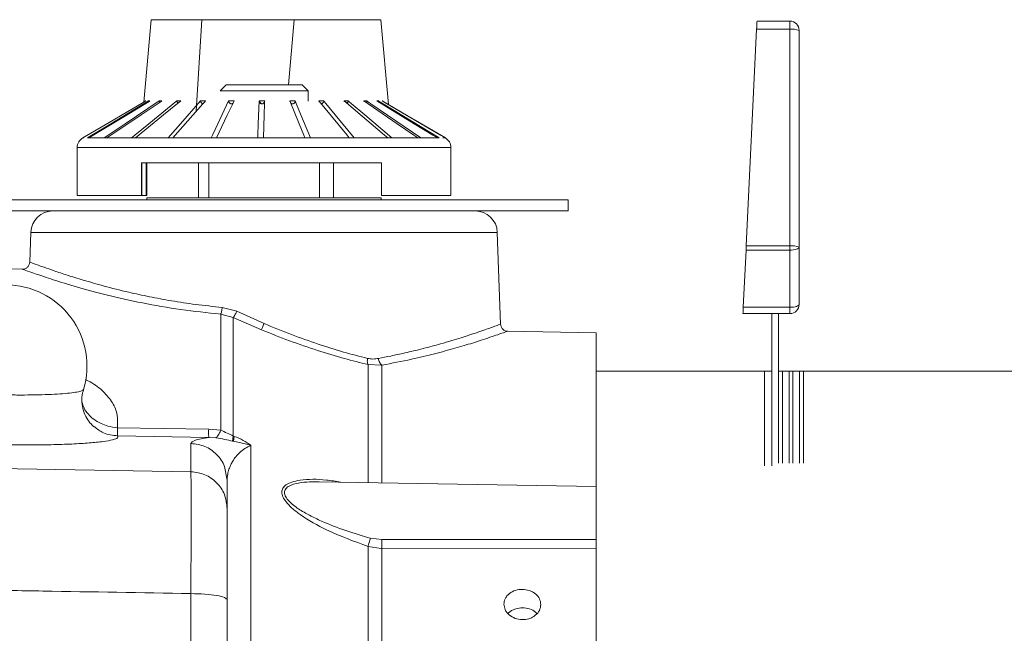
# Model space of a CAD drawing. Units: inches. Extents: x 7 to 86, y 4.6 to 67.1.
# Drawn here: x 34.8 to 40.1, y 11.5 to 14.8 of the extents above; entities that cross this region are included whole.
import ezdxf

# ---------------------------------------------------------------- set-up
doc = ezdxf.new("R2010")
doc.units = ezdxf.units.IN
doc.header["$LTSCALE"] = 8
doc.header["$MEASUREMENT"] = 0

msp = doc.modelspace()

# ---------------------------------------------------------------- linework, layer by layer
at = {"color": 7, "linetype": 'Continuous', "lineweight": 15}
for p, q in [((35.5345, 14.8133), (35.4951, 14.3737)), ((35.5345, 14.8133), (35.8054, 14.8133)), ((35.8054, 14.8133), (35.7757, 14.3247)), ((35.8054, 14.8133), (36.2982, 14.8133)), ((36.2982, 14.8133), (36.2671, 14.4662)), ((36.2982, 14.8133), (36.7603, 14.8133)), ((36.7603, 14.8133), (36.8008, 14.3612)), ((38.7648, 14.7625), (38.7093, 13.6072)), ((38.9419, 14.7625), (38.7648, 14.7625)), ((38.7669, 14.8058), (38.9419, 14.8058)), ((38.9419, 14.7625), (38.9419, 14.8058)), ((38.9419, 13.6072), (38.9419, 14.7625)), ((38.9919, 14.7558), (38.9919, 13.6004)), ((35.9344, 14.4662), (35.9029, 14.4347)), ((36.1373, 14.4662), (35.9344, 14.4662)), ((36.3402, 14.4662), (36.1373, 14.4662)), ((36.3717, 14.4347), (36.3402, 14.4662)), ((36.3717, 14.4347), (35.9029, 14.4347)), ((36.3717, 14.3796), (36.3717, 14.4347)), ((35.5019, 14.3777), (35.5054, 14.3798)), ((35.506, 14.3801), (35.5054, 14.3798)), ((35.5054, 14.3798), (35.5054, 14.3798)), ((35.5211, 14.3801), (35.5283, 14.3801)), ((35.5214, 14.3798), (35.5278, 14.3798)), ((35.5226, 14.3766), (35.5226, 14.3777)), ((35.5243, 14.3777), (35.5278, 14.3798)), ((35.5283, 14.3801), (35.5278, 14.3798)), ((35.5278, 14.3798), (35.5278, 14.3798)), ((35.5776, 14.3801), (35.5922, 14.3801)), ((35.5779, 14.3798), (35.5916, 14.3798)), ((35.5885, 14.3777), (35.5917, 14.3798)), ((35.5922, 14.3801), (35.5916, 14.3798)), ((35.5917, 14.3798), (35.5916, 14.3798)), ((35.6723, 14.3801), (35.6931, 14.3801)), ((35.6725, 14.3798), (35.6927, 14.3798)), ((35.6901, 14.3777), (35.6928, 14.3798)), ((35.6931, 14.3801), (35.6927, 14.3798)), ((35.6928, 14.3798), (35.6927, 14.3798)), ((35.7986, 14.3801), (35.8243, 14.3801)), ((35.7989, 14.3798), (35.824, 14.3798)), ((35.8222, 14.3777), (35.8241, 14.3798)), ((35.8243, 14.3801), (35.824, 14.3798)), ((35.8241, 14.3798), (35.824, 14.3798)), ((35.9481, 14.3801), (35.9769, 14.3801)), ((35.9483, 14.3798), (35.9767, 14.3798)), ((35.9758, 14.3777), (35.9769, 14.3798)), ((35.9769, 14.3801), (35.9767, 14.3798)), ((35.9769, 14.3798), (35.9767, 14.3798)), ((36.1104, 14.3801), (36.1404, 14.3801)), ((36.1105, 14.3798), (36.1404, 14.3798)), ((36.1403, 14.3777), (36.1405, 14.3798)), ((36.1404, 14.3801), (36.1404, 14.3798)), ((36.1405, 14.3798), (36.1404, 14.3798)), ((36.2745, 14.3801), (36.3037, 14.3801)), ((36.2747, 14.3798), (36.3036, 14.3798)), ((36.3036, 14.3798), (36.3038, 14.3798)), ((36.3037, 14.3801), (36.3038, 14.3798)), ((36.3039, 14.3798), (36.3038, 14.3798)), ((36.3046, 14.3777), (36.3039, 14.3798)), ((36.4293, 14.3801), (36.4556, 14.3801)), ((36.4296, 14.3798), (36.4555, 14.3798)), ((36.4555, 14.3798), (36.4559, 14.3798)), ((36.4556, 14.3801), (36.4559, 14.3798)), ((36.456, 14.3798), (36.4559, 14.3798)), ((36.4576, 14.3777), (36.456, 14.3798)), ((36.5642, 14.3801), (36.5858, 14.3801)), ((36.5646, 14.3798), (36.5857, 14.3798)), ((36.5857, 14.3798), (36.5863, 14.3798)), ((36.5858, 14.3801), (36.5863, 14.3798)), ((36.5864, 14.3798), (36.5863, 14.3798)), ((36.5887, 14.3777), (36.5864, 14.3798)), ((36.67, 14.3801), (36.6855, 14.3801)), ((36.6705, 14.3798), (36.6853, 14.3798)), ((36.6853, 14.3798), (36.686, 14.3798)), ((36.6855, 14.3801), (36.686, 14.3798)), ((36.6861, 14.3798), (36.686, 14.3798)), ((36.689, 14.3777), (36.6861, 14.3798)), ((36.7395, 14.3801), (36.7478, 14.3801)), ((36.7401, 14.3798), (36.7476, 14.3798)), ((36.7476, 14.3798), (36.7484, 14.3798)), ((36.7478, 14.3801), (36.7484, 14.3798)), ((36.7518, 14.3777), (36.7484, 14.3798)), ((36.7484, 14.3798), (36.7484, 14.3798)), ((36.768, 14.3801), (36.7685, 14.3801)), ((36.7685, 14.3801), (36.7691, 14.3798)), ((36.7727, 14.3777), (36.7691, 14.3798)), ((35.3319, 14.2778), (35.1701, 14.1828)), ((37.1044, 14.1828), (36.9427, 14.2778)), ((35.1951, 14.1828), (35.1951, 14.1828)), ((35.2023, 14.1828), (35.1951, 14.1828)), ((35.2836, 14.1828), (35.2023, 14.1828)), ((35.2838, 14.1828), (35.2836, 14.1828)), ((35.2981, 14.1828), (35.2838, 14.1828)), ((35.4304, 14.1828), (35.2981, 14.1828)), ((35.4306, 14.1828), (35.4304, 14.1828)), ((35.4512, 14.1828), (35.4306, 14.1828)), ((35.6253, 14.1828), (35.4512, 14.1828)), ((35.6255, 14.1828), (35.6253, 14.1828)), ((35.651, 14.1828), (35.6255, 14.1828)), ((35.8551, 14.1828), (35.651, 14.1828)), ((35.8554, 14.1828), (35.8551, 14.1828)), ((35.8839, 14.1828), (35.8554, 14.1828)), ((36.1041, 14.1828), (35.8839, 14.1828)), ((36.1044, 14.1828), (36.1041, 14.1828)), ((36.1341, 14.1828), (36.1044, 14.1828)), ((36.3554, 14.1828), (36.1341, 14.1828)), ((36.3557, 14.1828), (36.3554, 14.1828)), ((36.3845, 14.1828), (36.3557, 14.1828)), ((36.5919, 14.1828), (36.3845, 14.1828)), ((36.5921, 14.1828), (36.5919, 14.1828)), ((36.6181, 14.1828), (36.5921, 14.1828)), ((36.7973, 14.1828), (36.6181, 14.1828)), ((36.7975, 14.1828), (36.7973, 14.1828)), ((36.8189, 14.1828), (36.7975, 14.1828)), ((36.9578, 14.1828), (36.8189, 14.1828)), ((36.9579, 14.1828), (36.9578, 14.1828)), ((36.9733, 14.1828), (36.9579, 14.1828)), ((37.0623, 14.1828), (36.9733, 14.1828)), ((37.0624, 14.1828), (37.0623, 14.1828)), ((37.0706, 14.1828), (37.0624, 14.1828)), ((37.1039, 14.1828), (37.1039, 14.1828)), ((37.1044, 14.1828), (37.1039, 14.1828)), ((35.1405, 14.132), (35.1405, 13.8758)), ((37.134, 13.8758), (37.134, 14.132)), ((35.4832, 14.0508), (36.7629, 14.0508)), ((35.4832, 14.0508), (35.4832, 13.8758)), ((35.4857, 13.8758), (35.4857, 14.0508)), ((35.5091, 14.0508), (35.5091, 13.8758)), ((35.5116, 13.8758), (35.5116, 14.0508)), ((35.7868, 14.0508), (35.7868, 13.8633)), ((35.842, 14.0508), (35.842, 13.8633)), ((36.4326, 13.8633), (36.4326, 14.0508)), ((36.508, 13.8633), (36.508, 14.0508)), ((36.7629, 13.8758), (36.7629, 14.0508)), ((35.4832, 13.8758), (35.1405, 13.8758)), ((35.4832, 13.8758), (35.5091, 13.8758)), ((35.4832, 13.8758), (35.4857, 13.8758)), ((35.5091, 13.8758), (35.5116, 13.8758)), ((37.134, 13.8758), (36.7629, 13.8758)), ((37.7599, 13.8532), (34.5147, 13.8532)), ((36.7623, 13.8633), (35.5123, 13.8633)), ((35.5123, 13.8532), (35.5123, 13.8633)), ((36.7623, 13.8532), (36.7623, 13.8633)), ((37.7599, 13.7934), (37.7599, 13.8532)), ((34.5147, 13.7934), (37.7599, 13.7934)), ((34.8931, 13.6794), (34.8876, 13.5209)), ((37.3985, 13.1904), (37.3814, 13.6794)), ((38.7093, 13.6072), (38.9419, 13.6072)), ((38.9419, 13.6072), (38.9419, 13.5848)), ((38.7082, 13.5848), (38.6936, 13.2802)), ((38.9419, 13.5848), (38.7082, 13.5848)), ((38.9419, 13.2802), (38.9419, 13.5848)), ((38.9919, 13.6004), (38.9919, 13.2958)), ((34.8477, 13.4829), (34.168, 13.4948)), ((35.9061, 12.6238), (35.9061, 13.2437)), ((35.9728, 13.2251), (35.9061, 13.2437)), ((35.9138, 13.2793), (35.9914, 13.2583)), ((35.9914, 13.2583), (36.1373, 13.193)), ((38.9419, 13.2458), (38.6919, 13.2458)), ((38.6936, 13.2802), (38.9419, 13.2802)), ((38.8464, 12.9076), (38.8464, 13.2458)), ((38.8824, 12.9076), (38.8824, 13.2458)), ((38.9419, 13.2802), (38.9419, 13.2458)), ((35.9728, 12.5932), (35.9728, 13.2251)), ((36.1232, 13.1599), (35.9728, 13.2251)), ((37.9093, 13.1442), (37.4349, 13.1525)), ((36.6925, 12.974), (36.7626, 12.9709)), ((36.7661, 12.9714), (36.7626, 12.9709)), ((36.7661, 12.9714), (36.7662, 12.913)), ((38.8464, 12.9394), (37.9089, 12.9394)), ((38.8064, 12.4335), (38.8064, 12.9383)), ((40.6276, 12.9394), (38.8824, 12.9394)), ((38.9024, 12.4494), (38.9024, 12.9383)), ((38.9384, 12.4494), (38.9384, 12.9383)), ((38.9584, 12.4494), (38.9584, 12.9383)), ((38.9944, 12.4494), (38.9944, 12.9383)), ((39.0144, 12.4494), (39.0144, 12.9383)), ((38.8464, 12.4335), (38.8464, 12.9065)), ((38.8824, 12.4494), (38.8824, 12.9065)), ((35.3555, 12.6378), (35.8418, 12.6297)), ((35.8418, 12.6297), (35.9061, 12.6238)), ((35.3555, 12.5945), (35.842, 12.5863)), ((35.747, 12.5534), (35.747, 12.4031)), ((35.8805, 12.5841), (35.842, 12.5863)), ((35.9728, 12.5932), (35.9697, 12.5658)), ((35.9736, 12.5651), (35.9697, 12.5658)), ((35.9728, 12.5932), (35.9776, 12.5914)), ((35.9736, 12.5651), (35.9776, 12.5914)), ((36.0671, 12.5438), (35.9736, 12.5651)), ((36.0671, 12.5438), (36.0671, 9.7125)), ((36.7661, 12.4796), (36.7661, 12.3434)), ((35.747, 12.4031), (34.1688, 12.4287)), ((35.9404, 12.3573), (35.9332, 12.394)), ((35.9404, 12.3573), (35.9404, 12.207)), ((37.9096, 12.3235), (36.4303, 12.3493)), ((36.7058, 12.048), (36.7653, 12.041)), ((36.7653, 12.041), (37.9089, 12.0417)), ((36.6925, 12.0042), (36.7626, 11.994)), ((36.7661, 11.9941), (36.7626, 11.994)), ((37.9089, 11.9924), (36.7661, 11.9941)), ((35.747, 7.7234), (35.747, 11.7531))]:
    msp.add_line(p, q, dxfattribs=at)
at = {"color": 8, "linetype": 'Continuous', "lineweight": 15}
for p, q in [((35.175, 14.1828), (35.1701, 14.1828)), ((37.1039, 14.1828), (37.0906, 14.1828)), ((36.1187, 14.132), (35.1405, 14.132)), ((37.134, 14.132), (36.1187, 14.132)), ((36.1373, 13.6794), (34.8931, 13.6794)), ((37.3814, 13.6794), (36.1373, 13.6794))]:
    msp.add_line(p, q, dxfattribs=at)
at = {"color": 7, "linetype": 'Continuous', "lineweight": 15, "flags": 128}
for points in [[(38.7648, 14.7625), (38.7652, 14.7713), (38.7656, 14.7795), (38.766, 14.787), (38.7663, 14.7934), (38.7666, 14.7987), (38.7668, 14.8026), (38.7669, 14.805), (38.7669, 14.8058)], [(35.1951, 14.1828), (35.2189, 14.1972), (35.3194, 14.258), (35.5211, 14.3801)], [(35.5243, 14.3777), (35.5068, 14.3671), (35.4064, 14.3063), (35.2023, 14.1828)], [(35.2836, 14.1828), (35.3052, 14.1972), (35.3957, 14.258), (35.5776, 14.3801)], [(35.5885, 14.3777), (35.572, 14.3666), (35.4814, 14.3058), (35.2981, 14.1828)], [(35.5019, 14.3777), (35.4838, 14.3671), (35.3804, 14.3063), (35.3319, 14.2778)], [(35.4304, 14.1828), (35.4481, 14.1972), (35.5226, 14.258), (35.6723, 14.3801)], [(35.6901, 14.3777), (35.6758, 14.366), (35.6013, 14.3052), (35.4512, 14.1828)], [(35.6253, 14.1828), (35.638, 14.1973), (35.6914, 14.2581), (35.7986, 14.3801)], [(35.8222, 14.3777), (35.8115, 14.3655), (35.7581, 14.3048), (35.651, 14.1828)], [(35.8551, 14.1828), (35.8621, 14.1976), (35.8907, 14.2584), (35.9481, 14.3801)], [(35.9758, 14.3777), (35.9699, 14.3652), (35.9412, 14.3044), (35.8839, 14.1828)], [(36.1041, 14.1828), (36.1046, 14.1979), (36.1065, 14.2587), (36.1104, 14.3801)], [(36.1403, 14.3777), (36.14, 14.3671), (36.138, 14.3063), (36.1341, 14.1828)], [(36.3554, 14.1828), (36.3495, 14.1972), (36.3246, 14.258), (36.2745, 14.3801)], [(36.3046, 14.3777), (36.309, 14.3671), (36.3339, 14.3063), (36.3845, 14.1828)], [(36.5919, 14.1828), (36.5799, 14.1972), (36.5299, 14.258), (36.4293, 14.3801)], [(36.4576, 14.3777), (36.4667, 14.3666), (36.5168, 14.3058), (36.6181, 14.1828)], [(36.7973, 14.1828), (36.7802, 14.1972), (36.7084, 14.258), (36.5642, 14.3801)], [(36.5887, 14.3777), (36.6025, 14.366), (36.6743, 14.3052), (36.8189, 14.1828)], [(36.9578, 14.1828), (36.9366, 14.1973), (36.848, 14.2581), (36.67, 14.3801)], [(36.689, 14.3777), (36.7068, 14.3655), (36.7954, 14.3048), (36.9733, 14.1828)], [(37.0623, 14.1828), (37.038, 14.1976), (36.9386, 14.2584), (36.7395, 14.3801)], [(36.7518, 14.3777), (36.7722, 14.3652), (36.8716, 14.3044), (37.0706, 14.1828)], [(37.1039, 14.1828), (37.0781, 14.1979), (36.9747, 14.2587), (36.768, 14.3801)], [(36.7727, 14.3777), (36.7907, 14.3671), (36.8942, 14.3063), (37.1044, 14.1828)], [(38.7082, 13.5848), (38.7086, 13.5921), (38.7089, 13.5997), (38.7093, 13.6072)], [(38.9419, 13.5848), (38.9517, 13.5851), (38.961, 13.586), (38.9697, 13.5874), (38.9773, 13.5894), (38.9835, 13.5918), (38.9881, 13.5945), (38.9909, 13.5974), (38.9919, 13.6004)], [(38.9419, 13.2802), (38.9517, 13.2805), (38.961, 13.2813), (38.9697, 13.2828), (38.9773, 13.2847), (38.9835, 13.2871), (38.9881, 13.2898), (38.9909, 13.2927), (38.9919, 13.2958)], [(38.6919, 13.2458), (38.6919, 13.2466), (38.6921, 13.2489), (38.6922, 13.2528), (38.6925, 13.258), (38.6928, 13.2645), (38.6932, 13.2719), (38.6936, 13.2802)]]:
    msp.add_lwpolyline(points, dxfattribs=at)
at = {"color": 7, "linetype": 'Continuous', "lineweight": 15}
for centre, radius, start, end in [((38.9419, 14.7558), 0.05, 0, 90), ((38.9542, 14.6649), 0.0984, 67.443, 97.168), ((35.5837, 14.4159), 0.0722, 209.7741, 212.043), ((35.6084, 14.3961), 0.0346, 207.4051, 212.0777), ((35.6927, 14.3889), 0.0222, 203.2569, 210.3384), ((35.814, 14.3849), 0.0161, 197.3042, 206.7333), ((35.9606, 14.3823), 0.0128, 189.7204, 201.1549), ((36.1217, 14.3803), 0.0113, 181.0594, 193.6514), ((36.2918, 14.3819), 0.0119, 349.8402, 351.5751), ((36.4417, 14.3842), 0.0145, 342.3466, 343.8213), ((36.5678, 14.3876), 0.0195, 336.4543, 337.5925), ((36.6586, 14.3938), 0.0302, 332.3756, 333.1371), ((36.6963, 14.4093), 0.0592, 330.0849, 330.4824), ((35.2005, 14.131), 0.06, 120.4363, 179.1269), ((37.074, 14.131), 0.06, 0.8731, 59.5637), ((35.0112, 13.6753), 0.1181, 90, 178), ((37.2634, 13.6753), 0.1181, 2, 90), ((38.9542, 13.5096), 0.0983, 67.4419, 97.1684), ((34.7593, 12.9666), 0.4331, 343.1223, 90), ((38.9419, 13.2958), 0.05, 270, 0), ((36.6644, 12.6162), 1.3091, 179.0523, 180.9477)]:
    msp.add_arc(centre, radius, start, end, dxfattribs=at)
for centre, major_axis, ratio, start_param, end_param in [((35.525, 14.3798), (-0.0089, 0.0149), 0.179697, 1.464091, 1.604369), ((35.5851, 14.3798), (-0.0091, 0.0146), 0.366125, 1.345869, 1.486147), ((35.683, 14.3798), (-0.0095, 0.0141), 0.539451, 1.220998, 1.361277), ((35.8117, 14.3798), (-0.01, 0.0133), 0.697347, 1.087277, 1.227556), ((35.9627, 14.3798), (-0.0104, 0.0122), 0.843323, 0.944641, 1.084919), ((36.1255, 14.3798), (-0.0106, 0.0107), 0.989112, 0.79606, 0.936339), ((36.2892, 14.3798), (0.0105, 0.012), 0.863688, 2.217842, 2.358121), ((36.4425, 14.3798), (0.0101, 0.0131), 0.718677, 2.074105, 2.214383), ((36.575, 14.3798), (0.0096, 0.014), 0.562856, 1.939055, 2.079333), ((36.6777, 14.3798), (0.0092, 0.0146), 0.391695, 1.813022, 1.953301)]:
    msp.add_ellipse(centre, major_axis=major_axis, ratio=ratio, start_param=start_param, end_param=end_param, dxfattribs=at)
for points, knots in [([(35.58, 14.373), (35.5796, 14.3738), (35.579, 14.3753), (35.579, 14.377), (35.579, 14.3777)], [0, 0, 0, 0, 0.58392, 1, 1, 1, 1]), ([(35.6783, 14.368), (35.6782, 14.368), (35.6771, 14.3688), (35.6754, 14.3715), (35.6736, 14.3749), (35.6736, 14.377), (35.6735, 14.3777)], [0, 0, 0, 0, 0.009225, 0.4428, 0.817425, 1, 1, 1, 1]), ([(35.8112, 14.3652), (35.8104, 14.3653), (35.8082, 14.3656), (35.8048, 14.3679), (35.8017, 14.3714), (35.7999, 14.3749), (35.7997, 14.377), (35.7996, 14.3777)], [0, 0, 0, 0, 0.145212, 0.4015398, 0.6634271, 0.8897114, 1, 1, 1, 1]), ([(35.9708, 14.3672), (35.9698, 14.3665), (35.9676, 14.365), (35.9632, 14.3645), (35.9585, 14.3654), (35.9541, 14.3679), (35.9509, 14.3714), (35.9491, 14.3749), (35.9488, 14.377), (35.9487, 14.3777)], [0, 0, 0, 0, 0.123143, 0.290373, 0.454014, 0.617743, 0.785026, 0.929563, 1, 1, 1, 1]), ([(36.1403, 14.3777), (36.1403, 14.3777), (36.1403, 14.3776), (36.1403, 14.3773), (36.1401, 14.3764), (36.1396, 14.3742), (36.138, 14.371), (36.1347, 14.3676), (36.1303, 14.3652), (36.1253, 14.3645), (36.1203, 14.3654), (36.116, 14.3679), (36.1128, 14.3714), (36.1112, 14.3749), (36.1108, 14.377), (36.1107, 14.3777)], [0, 0, 0, 0, 0.022403, 0.045487, 0.068625, 0.110374, 0.208209, 0.313777, 0.426529, 0.535898, 0.642922, 0.75, 0.859407, 0.953933, 1, 1, 1, 1]), ([(36.1267, 14.365), (36.1251, 14.3653), (36.122, 14.366), (36.1179, 14.369), (36.115, 14.3732), (36.1139, 14.377), (36.1138, 14.3792), (36.1138, 14.3798)], [0, 0, 0, 0, 0.217354, 0.45338, 0.689508, 0.925646, 1, 1, 1, 1]), ([(36.3046, 14.3777), (36.3046, 14.3777), (36.3044, 14.3776), (36.3041, 14.3773), (36.3037, 14.3764), (36.3028, 14.3742), (36.301, 14.371), (36.2976, 14.3676), (36.2931, 14.3652), (36.2881, 14.3645), (36.2835, 14.3655), (36.2805, 14.3669), (36.2795, 14.3681), (36.2795, 14.3681)], [0, 0, 0, 0, 0.029842, 0.060561, 0.091341, 0.146907, 0.277103, 0.417598, 0.567648, 0.713195, 0.855633, 0.998136, 1, 1, 1, 1]), ([(36.4576, 14.3777), (36.4574, 14.3777), (36.4571, 14.3776), (36.4565, 14.3773), (36.4559, 14.3764), (36.4548, 14.3742), (36.4529, 14.371), (36.4495, 14.3676), (36.4453, 14.3652), (36.4424, 14.3649), (36.441, 14.3648)], [0, 0, 0, 0, 0.0424532, 0.086174, 0.1299481, 0.2090161, 0.3942808, 0.594201, 0.8077117, 1, 1, 1, 1]), ([(36.5887, 14.3777), (36.5885, 14.3777), (36.588, 14.3776), (36.5872, 14.3773), (36.5864, 14.3764), (36.5852, 14.3742), (36.5832, 14.3711), (36.581, 14.3683), (36.5796, 14.3675), (36.5793, 14.3673)], [0, 0, 0, 0, 0.066436, 0.134926, 0.203524, 0.327374, 0.617561, 0.930691, 1, 1, 1, 1]), ([(36.689, 14.3777), (36.6887, 14.3777), (36.6882, 14.3776), (36.6873, 14.3773), (36.6863, 14.3764), (36.685, 14.3742), (36.684, 14.3722), (36.6832, 14.3711), (36.6832, 14.3711)], [0, 0, 0, 0, 0.106254, 0.215701, 0.325328, 0.523305, 0.987152, 1, 1, 1, 1]), ([(36.7518, 14.3777), (36.7515, 14.3777), (36.7508, 14.3776), (36.7498, 14.3773), (36.7488, 14.3764), (36.7483, 14.3755), (36.748, 14.375), (36.748, 14.3749)], [0, 0, 0, 0, 0.202692, 0.411582, 0.620768, 0.99854, 1, 1, 1, 1]), ([(34.8876, 13.5217), (34.887, 13.5168), (34.8861, 13.5091), (34.881, 13.5), (34.8758, 13.4937), (34.8693, 13.4887), (34.86, 13.4839), (34.8522, 13.4833), (34.8472, 13.4829)], [0, 0, 0, 0, 0.238807, 0.367623, 0.499323, 0.631118, 0.760224, 1, 1, 1, 1]), ([(35.9061, 13.2437), (35.9069, 13.2453), (35.9085, 13.2487), (35.9108, 13.2576), (35.9126, 13.2681), (35.9134, 13.2757), (35.9138, 13.2793)], [0, 0, 0, 0, 0.254739, 0.514048, 0.765852, 1, 1, 1, 1]), ([(35.9914, 13.2583), (35.9897, 13.2546), (35.9863, 13.2471), (35.9809, 13.2371), (35.9761, 13.2291), (35.9739, 13.2264), (35.9728, 13.2251)], [0, 0, 0, 0, 0.243718, 0.499995, 0.756274, 1, 1, 1, 1]), ([(36.1373, 13.193), (36.1358, 13.1894), (36.1328, 13.1822), (36.1287, 13.1724), (36.1252, 13.1643), (36.1239, 13.1614), (36.1232, 13.1599)], [0, 0, 0, 0, 0.244257, 0.499994, 0.75574, 1, 1, 1, 1]), ([(36.1373, 13.193), (36.1859, 13.1729), (36.2816, 13.1335), (36.424, 13.0832), (36.5605, 13.0402), (36.6469, 13.0181), (36.6894, 13.0073)], [0, 0, 0, 0, 0.262816, 0.516774, 0.762331, 1, 1, 1, 1]), ([(37.4377, 13.1524), (37.4328, 13.1529), (37.4254, 13.1537), (37.4163, 13.1585), (37.4101, 13.1634), (37.405, 13.1696), (37.4001, 13.1785), (37.3991, 13.186), (37.3985, 13.1908)], [0, 0, 0, 0, 0.2397108, 0.3684472, 0.4998389, 0.6312528, 0.7600554, 1, 1, 1, 1]), ([(36.6925, 12.974), (36.6502, 12.9845), (36.562, 13.0063), (36.4209, 13.0493), (36.2726, 13.1001), (36.1731, 13.14), (36.1232, 13.1599)], [0, 0, 0, 0, 0.229587, 0.479076, 0.739034, 1, 1, 1, 1]), ([(37.4348, 13.1516), (37.4356, 13.1518), (37.4385, 13.1528), (37.4228, 13.1472), (37.3908, 13.1359), (37.3444, 13.1206), (37.3002, 13.1051), (37.2395, 13.0858), (37.1563, 13.062), (37.0503, 13.0316), (36.9187, 13.0008), (36.8193, 12.9817), (36.7661, 12.9714)], [0, 0, 0, 0, 0.036712, 0.145785, 0.266746, 0.356412, 0.438597, 0.509521, 0.626081, 0.745566, 0.863608, 1, 1, 1, 1]), ([(37.9089, 13.1442), (37.9089, 13.1394), (37.9089, 13.1299), (37.9089, 13.0531), (37.9089, 12.9319), (37.9089, 12.7625), (37.9089, 12.562), (37.9089, 12.3993), (37.9089, 12.3235)], [0, 0, 0, 0, 0.170257, 0.340514, 0.510771, 0.681028, 0.851285, 1, 1, 1, 1]), ([(36.6894, 13.0073), (36.6889, 13.0039), (36.6879, 12.9971), (36.6881, 12.9876), (36.6895, 12.9794), (36.6915, 12.9758), (36.6925, 12.974)], [0, 0, 0, 0, 0.240997, 0.494017, 0.750197, 1, 1, 1, 1]), ([(36.6894, 13.0073), (36.6991, 13.0056), (36.7185, 13.0022), (36.7376, 13.0056), (36.7471, 13.0072)], [0, 0, 0, 0, 0.49808, 1, 1, 1, 1]), ([(36.7471, 13.0072), (36.7479, 13.0033), (36.7495, 12.9953), (36.7542, 12.9846), (36.7598, 12.976), (36.764, 12.9729), (36.7661, 12.9714)], [0, 0, 0, 0, 0.245574, 0.49805, 0.750522, 1, 1, 1, 1]), ([(36.7662, 12.913), (36.7662, 12.8845), (36.7662, 12.8276), (36.7661, 12.7581), (36.766, 12.7233)], [0, 0, 0, 0, 0.499663, 1, 1, 1, 1]), ([(34.7593, 12.8126), (34.786, 12.8123), (34.8395, 12.8117), (34.9166, 12.8124), (34.9878, 12.8145), (35.0505, 12.8178), (35.1024, 12.8222), (35.1413, 12.8277), (35.1671, 12.8339), (35.1715, 12.8385), (35.1737, 12.8408)], [0, 0, 0, 0, 0.125, 0.25, 0.375, 0.5, 0.625001, 0.75, 0.875, 1, 1, 1, 1]), ([(35.2306, 12.6419), (35.225, 12.6468), (35.2109, 12.6593), (35.1899, 12.6885), (35.1719, 12.7285), (35.1641, 12.7753), (35.1653, 12.8143), (35.173, 12.8349), (35.1751, 12.8403)], [0, 0, 0, 0, 0.115588, 0.291636, 0.492107, 0.704981, 0.921801, 1, 1, 1, 1]), ([(36.766, 12.7233), (36.766, 12.6857), (36.7661, 12.6106), (36.7661, 12.5232), (36.7661, 12.4796)], [0, 0, 0, 0, 0.5, 1, 1, 1, 1]), ([(35.842, 12.5863), (35.8418, 12.5896), (35.8416, 12.5961), (35.8417, 12.6186), (35.8418, 12.6297)], [0, 0, 0, 0, 0.507472, 1, 1, 1, 1]), ([(35.9061, 12.6238), (35.9015, 12.614), (35.8924, 12.5945), (35.8845, 12.5876), (35.8805, 12.5841)], [0, 0, 0, 0, 0.5000024, 1, 1, 1, 1]), ([(35.9061, 12.6238), (35.9176, 12.619), (35.9395, 12.61), (35.9621, 12.5986), (35.9728, 12.5932)], [0, 0, 0, 0, 0.52508, 1, 1, 1, 1]), ([(34.7559, 12.5466), (34.7976, 12.5461), (34.882, 12.5451), (35.0034, 12.5466), (35.1137, 12.5503), (35.2076, 12.5561), (35.282, 12.5637), (35.3335, 12.573), (35.3612, 12.5834), (35.3574, 12.5909), (35.3555, 12.5945)], [0, 0, 0, 0, 0.123626, 0.25, 0.376374, 0.5, 0.623626, 0.75, 0.876374, 1, 1, 1, 1]), ([(35.842, 12.5863), (35.8142, 12.5813), (35.7586, 12.5712), (35.7509, 12.5593), (35.747, 12.5534)], [0, 0, 0, 0, 0.498859, 1, 1, 1, 1]), ([(35.9697, 12.5658), (35.9557, 12.569), (35.9277, 12.5755), (35.8963, 12.5813), (35.8805, 12.5841)], [0, 0, 0, 0, 0.496886, 1, 1, 1, 1]), ([(35.9776, 12.5914), (35.9942, 12.5848), (36.0259, 12.5721), (36.0538, 12.553), (36.0671, 12.5438)], [0, 0, 0, 0, 0.522401, 1, 1, 1, 1]), ([(35.747, 11.7531), (35.7472, 11.796), (35.7474, 11.8813), (35.7477, 12.0002), (35.7479, 12.1075), (35.7479, 12.2009), (35.7479, 12.2794), (35.7477, 12.3409), (35.7474, 12.3853), (35.7472, 12.3972), (35.747, 12.4031)], [0, 0, 0, 0, 0.127636, 0.253514, 0.377634, 0.499998, 0.62237, 0.746492, 0.87237, 1, 1, 1, 1]), ([(35.9404, 12.207), (35.9375, 12.2325), (35.9318, 12.2833), (35.8872, 12.3476), (35.8234, 12.3931), (35.7725, 12.3998), (35.747, 12.4031)], [0, 0, 0, 0, 0.25, 0.5, 0.75, 1, 1, 1, 1]), ([(35.9404, 12.3573), (35.9405, 12.3631), (35.9406, 12.3713), (35.942, 12.3794), (35.9424, 12.3817)], [0, 0, 0, 0, 0.710331, 1, 1, 1, 1]), ([(37.9089, 12.3221), (37.9089, 12.322), (37.9089, 12.3218), (37.9089, 12.306), (37.9089, 12.2783), (37.9089, 12.2402), (37.9089, 12.1951), (37.9089, 12.1626), (37.9089, 12.1463)], [0, 0, 0, 0, 0.123671, 0.298935, 0.4742, 0.649468, 0.824733, 1, 1, 1, 1]), ([(35.9404, 12.207), (35.9404, 12.203), (35.9404, 12.1947), (35.9404, 12.1632), (35.9404, 12.117), (35.9404, 12.0556), (35.9404, 11.9819), (35.9404, 11.8989), (35.9404, 11.811), (35.9404, 11.7496), (35.9404, 11.7195)], [0, 0, 0, 0, 0.119089, 0.243103, 0.370635, 0.5, 0.629365, 0.756895, 0.880911, 1, 1, 1, 1]), ([(37.9089, 12.1463), (37.9089, 12.1275), (37.9089, 12.0899), (37.9089, 12.0578), (37.9089, 12.0417)], [0, 0, 0, 0, 0.5000004, 1, 1, 1, 1]), ([(36.6925, 12.0042), (36.693, 12.0073), (36.6941, 12.0137), (36.6973, 12.0255), (36.7013, 12.0375), (36.7043, 12.0446), (36.7058, 12.048)], [0, 0, 0, 0, 0.243746, 0.499998, 0.756249, 1, 1, 1, 1]), ([(36.7653, 12.041), (36.7653, 12.0371), (36.7651, 12.0295), (36.7655, 12.0167), (36.7659, 12.0043), (36.766, 11.9975), (36.7661, 11.9941)], [0, 0, 0, 0, 0.259297, 0.499844, 0.750858, 1, 1, 1, 1]), ([(37.9089, 12.0417), (37.9089, 12.0378), (37.9089, 12.0302), (37.9089, 12.0166), (37.9089, 12.0032), (37.9089, 11.996), (37.9089, 11.9924)], [0, 0, 0, 0, 0.249792, 0.500018, 0.750295, 1, 1, 1, 1]), ([(36.6925, 10.2668), (36.6925, 10.373), (36.6925, 10.5854), (36.6925, 10.8953), (36.6925, 11.1954), (36.6925, 11.4821), (36.6925, 11.7548), (36.6925, 11.9211), (36.6925, 12.0042)], [0, 0, 0, 0, 0.166667, 0.333333, 0.5, 0.666667, 0.833333, 1, 1, 1, 1]), ([(36.7661, 11.9941), (36.7661, 11.9113), (36.7661, 11.7457), (36.7661, 11.4741), (36.7661, 11.1887), (36.7661, 10.89), (36.7661, 10.5815), (36.7661, 10.37), (36.7661, 10.2643)], [0, 0, 0, 0, 0.166667, 0.333333, 0.5, 0.666667, 0.833333, 1, 1, 1, 1]), ([(37.9089, 11.9924), (37.9089, 11.9081), (37.9089, 11.7395), (37.9089, 11.4623), (37.9089, 11.1706), (37.9089, 10.865), (37.9089, 10.5493), (37.9089, 10.3329), (37.9089, 10.2248)], [0, 0, 0, 0, 0.166667, 0.333333, 0.5, 0.666667, 0.833333, 1, 1, 1, 1]), ([(35.747, 11.7531), (35.484, 11.7577), (35.1005, 11.7644), (34.5899, 11.7726), (34.3269, 11.7774), (34.1843, 11.7799), (34.1688, 11.7802)], [0, 0, 0, 0, 0.500007, 0.728869, 0.970535, 1, 1, 1, 1]), ([(37.4168, 11.6967), (37.418, 11.7064), (37.42, 11.7219), (37.4322, 11.7407), (37.4492, 11.7575), (37.4773, 11.7721), (37.5152, 11.7775), (37.547, 11.7722), (37.57, 11.7624), (37.5903, 11.7486), (37.6093, 11.7261), (37.6122, 11.7052), (37.6137, 11.6948)], [0, 0, 0, 0, 0.115035, 0.183967, 0.252896, 0.377308, 0.502512, 0.619788, 0.686326, 0.752848, 0.876282, 1, 1, 1, 1]), ([(35.9404, 11.7195), (35.9375, 11.7239), (35.9318, 11.7326), (35.8872, 11.7436), (35.8234, 11.7514), (35.7725, 11.7525), (35.747, 11.7531)], [0, 0, 0, 0, 0.25, 0.499998, 0.75, 1, 1, 1, 1]), ([(35.9404, 11.7195), (35.9404, 11.4576), (35.9404, 10.9329), (35.9404, 10.1371), (35.9404, 9.3395), (35.9404, 8.5437), (35.9404, 8.019), (35.9404, 7.757)], [0, 0, 0, 0, 0.199619, 0.399806, 0.600189, 0.800381, 1, 1, 1, 1]), ([(37.6137, 11.6948), (37.6122, 11.6841), (37.6092, 11.6628), (37.5895, 11.6399), (37.5688, 11.6263), (37.5457, 11.6168), (37.5137, 11.6123), (37.4759, 11.6192), (37.4484, 11.6351), (37.432, 11.6523), (37.4201, 11.6713), (37.4181, 11.6868), (37.4168, 11.6967)], [0, 0, 0, 0, 0.126238, 0.252086, 0.318294, 0.38449, 0.502306, 0.627303, 0.752159, 0.817286, 0.882391, 1, 1, 1, 1]), ([(37.4382, 11.6467), (37.4384, 11.647), (37.4399, 11.6491), (37.4426, 11.6511), (37.4449, 11.6531), (37.4456, 11.6537), (37.4507, 11.6579), (37.4615, 11.6649), (37.4845, 11.6745), (37.5163, 11.6796), (37.5539, 11.6737), (37.5801, 11.6608), (37.5902, 11.6499), (37.5926, 11.6473)], [0, 0, 0, 0, 0.007891, 0.049414, 0.060584, 0.064763, 0.065357, 0.183645, 0.295377, 0.498306, 0.715453, 0.931981, 1, 1, 1, 1])]:
    msp.add_open_spline(points, degree=3, knots=knots, dxfattribs=at)
at = {"color": 8, "linetype": 'Continuous', "lineweight": 15}
for points, knots in [([(34.8876, 13.5209), (34.8912, 13.5195), (34.8984, 13.5167), (34.9503, 13.4978), (35.016, 13.4747), (35.0861, 13.4513), (35.1741, 13.4238), (35.2832, 13.3925), (35.403, 13.3624), (35.5249, 13.3357), (35.6445, 13.3135), (35.774, 13.2935), (35.8664, 13.2841), (35.9138, 13.2793)], [0, 0, 0, 0, 0.122099, 0.250102, 0.330091, 0.41057, 0.495001, 0.588729, 0.68715, 0.762862, 0.838484, 0.917122, 1, 1, 1, 1]), ([(35.9061, 13.2437), (35.8344, 13.251), (35.6888, 13.2659), (35.4848, 13.3021), (35.2979, 13.3443), (35.137, 13.3881), (35.0081, 13.4278), (34.9159, 13.4587), (34.8582, 13.4791), (34.8512, 13.4816), (34.8477, 13.4829)], [0, 0, 0, 0, 0.12265, 0.249147, 0.37781, 0.506835, 0.634324, 0.758902, 0.880519, 1, 1, 1, 1]), ([(36.7471, 13.0072), (36.7693, 13.0114), (36.8044, 13.018), (36.8511, 13.0278), (36.8915, 13.0367), (36.9372, 13.0474), (37.0022, 13.0636), (37.0712, 13.0824), (37.1375, 13.1019), (37.1877, 13.1174), (37.2368, 13.1332), (37.2834, 13.1486), (37.3251, 13.1631), (37.3579, 13.1749), (37.3813, 13.1836), (37.3959, 13.1893), (37.3976, 13.19), (37.3985, 13.1904)], [0, 0, 0, 0, 0.057197, 0.090117, 0.125313, 0.168294, 0.219786, 0.317549, 0.387984, 0.452865, 0.511411, 0.596865, 0.67862, 0.756726, 0.840633, 0.921726, 1, 1, 1, 1]), ([(36.6925, 12.3447), (36.6925, 12.4279), (36.6925, 12.6011), (36.6925, 12.8138), (36.6925, 12.9206), (36.6925, 12.974)], [0, 0, 0, 0, 0.316043, 0.658021, 1, 1, 1, 1]), ([(35.1843, 12.894), (35.1926, 12.8902), (35.231, 12.8727), (35.2818, 12.8315), (35.3315, 12.772), (35.3582, 12.7065), (35.3564, 12.6606), (35.3555, 12.6378)], [0, 0, 0, 0, 0.066814, 0.309514, 0.544414, 0.774507, 1, 1, 1, 1]), ([(35.3555, 12.6378), (35.3379, 12.64), (35.3075, 12.6438), (35.2646, 12.66), (35.2289, 12.6809), (35.1981, 12.7091), (35.1756, 12.7407), (35.169, 12.7639), (35.1657, 12.7751)], [0, 0, 0, 0, 0.194593, 0.33446, 0.509478, 0.668977, 0.839865, 1, 1, 1, 1]), ([(35.2318, 12.6437), (35.2475, 12.6309), (35.2832, 12.6018), (35.3295, 12.5971), (35.3555, 12.5945)], [0, 0, 0, 0, 0.438799, 1, 1, 1, 1]), ([(35.9332, 12.394), (35.9314, 12.4068), (35.9261, 12.4447), (35.8866, 12.4977), (35.8235, 12.5435), (35.7725, 12.5501), (35.747, 12.5534)], [0, 0, 0, 0, 0.1442057, 0.4294701, 0.7147352, 1, 1, 1, 1]), ([(35.9424, 12.3817), (35.9431, 12.3866), (35.945, 12.4002), (35.9509, 12.4196), (35.9595, 12.4405), (35.9705, 12.4609), (35.9858, 12.4832), (36.0069, 12.5058), (36.0316, 12.5268), (36.0556, 12.5383), (36.0671, 12.5438)], [0, 0, 0, 0, 0.0836253, 0.2309521, 0.3343432, 0.4485285, 0.5937469, 0.7361938, 0.8735215, 1, 1, 1, 1]), ([(36.6925, 12.0042), (36.6179, 12.0315), (36.4935, 12.0772), (36.3574, 12.1525), (36.2872, 12.2066), (36.2553, 12.2392), (36.2366, 12.2686), (36.2304, 12.2942), (36.2363, 12.3164), (36.2547, 12.3351), (36.2863, 12.3496), (36.3564, 12.3634), (36.4449, 12.3646), (36.52, 12.3516), (36.5453, 12.3473)], [0, 0, 0, 0, 0.242351, 0.404689, 0.46283, 0.511411, 0.547539, 0.580148, 0.612617, 0.648514, 0.696945, 0.754944, 0.917563, 1, 1, 1, 1]), ([(36.4304, 12.3489), (36.4134, 12.3491), (36.3758, 12.3496), (36.3209, 12.3441), (36.276, 12.3324), (36.2543, 12.3153), (36.247, 12.3027), (36.245, 12.2923), (36.247, 12.2809), (36.2543, 12.265), (36.276, 12.2368), (36.3211, 12.2035), (36.3802, 12.1694), (36.4641, 12.1295), (36.573, 12.0873), (36.6615, 12.0611), (36.7058, 12.048)], [0, 0, 0, 0, 0.069842, 0.153908, 0.237388, 0.278436, 0.29868, 0.317184, 0.335687, 0.35593, 0.396977, 0.480456, 0.565215, 0.652138, 0.825704, 1, 1, 1, 1])]:
    msp.add_open_spline(points, degree=3, knots=knots, dxfattribs=at)

doc.saveas('drawing.dxf')
